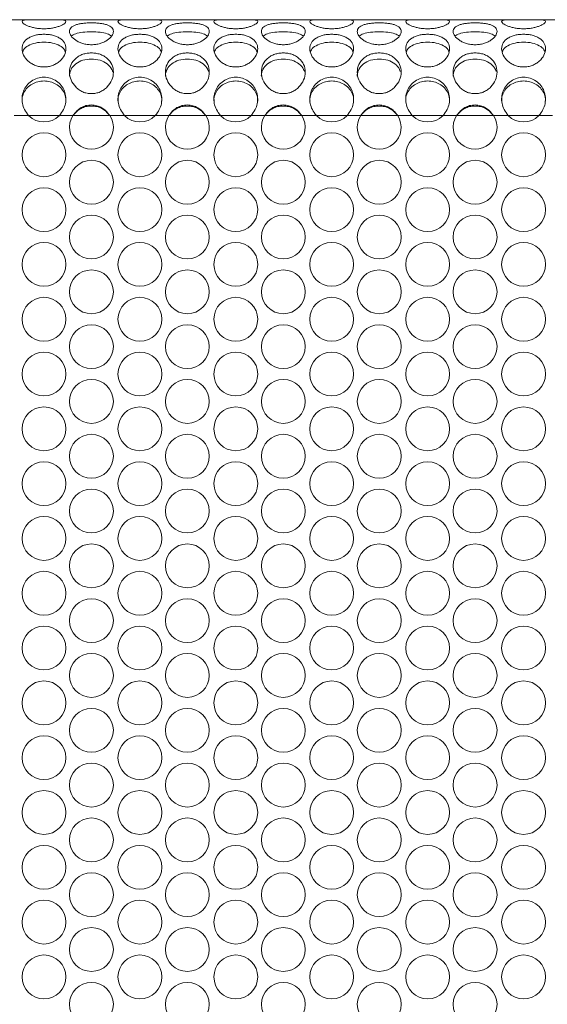
# Model space of a CAD drawing. Units: millimetres. Extents: x 74 to 2910, y 52 to 2015.
# Drawn here: x 798 to 894, y 573 to 753 of the extents above; entities that cross this region are included whole.
import ezdxf

# ---------------------------------------------------------------- set-up
doc = ezdxf.new("R2010")
doc.units = ezdxf.units.MM
doc.header["$LTSCALE"] = 10

msp = doc.modelspace()

# ---------------------------------------------------------------- linework, layer by layer
at = {"color": 7, "linetype": 'Continuous', "lineweight": 15}
for p, q in [((799.806, 752.588), (786.832, 752.588)), ((817.306, 752.588), (804.332, 752.588)), ((834.806, 752.588), (821.832, 752.588)), ((852.306, 752.588), (839.332, 752.588)), ((869.806, 752.588), (856.832, 752.588)), ((887.306, 752.588), (874.332, 752.588)), ((904.806, 752.588), (891.832, 752.588)), ((799.262, 735.088), (796.602, 735.088)), ((804.876, 735.088), (799.262, 735.088)), ((807.356, 735.088), (804.876, 735.088)), ((814.102, 735.088), (807.356, 735.088)), ((816.762, 735.088), (814.102, 735.088)), ((822.376, 735.088), (816.762, 735.088)), ((824.856, 735.088), (822.376, 735.088)), ((831.602, 735.088), (824.856, 735.088)), ((834.262, 735.088), (831.602, 735.088)), ((839.876, 735.088), (834.262, 735.088)), ((842.356, 735.088), (839.876, 735.088)), ((849.102, 735.088), (842.356, 735.088)), ((851.762, 735.088), (849.102, 735.088)), ((857.376, 735.088), (851.762, 735.088)), ((859.856, 735.088), (857.376, 735.088)), ((866.602, 735.088), (859.856, 735.088)), ((869.262, 735.088), (866.602, 735.088)), ((874.876, 735.088), (869.262, 735.088)), ((877.356, 735.088), (874.876, 735.088)), ((884.102, 735.088), (877.356, 735.088)), ((886.762, 735.088), (884.102, 735.088)), ((892.376, 735.088), (886.762, 735.088)), ((894.856, 735.088), (892.376, 735.088))]:
    msp.add_line(p, q, dxfattribs=at)
for centre in [(802.069, 727.938), (819.569, 727.938), (837.069, 727.938), (854.569, 727.938), (872.069, 727.938), (889.569, 727.938), (810.729, 722.938), (828.229, 722.938), (845.729, 722.938), (863.229, 722.938), (880.729, 722.938), (802.069, 717.938), (819.569, 717.938), (837.069, 717.938), (854.569, 717.938), (872.069, 717.938), (889.569, 717.938), (810.729, 712.938), (828.229, 712.938), (845.729, 712.938), (863.229, 712.938), (880.729, 712.938), (802.069, 707.938), (819.569, 707.938), (837.069, 707.938), (854.569, 707.938), (872.069, 707.938), (889.569, 707.938), (810.729, 702.938), (828.229, 702.938), (845.729, 702.938), (863.229, 702.938), (880.729, 702.938), (802.069, 697.938), (819.569, 697.938), (837.069, 697.938), (854.569, 697.938), (872.069, 697.938), (889.569, 697.938), (810.729, 692.938), (828.229, 692.938), (845.729, 692.938), (863.229, 692.938), (880.729, 692.938), (802.069, 687.938), (819.569, 687.938), (837.069, 687.938), (854.569, 687.938), (872.069, 687.938), (889.569, 687.938), (810.729, 682.938), (828.229, 682.938), (845.729, 682.938), (863.229, 682.938), (880.729, 682.938), (802.069, 677.938), (819.569, 677.938), (837.069, 677.938), (854.569, 677.938), (872.069, 677.938), (889.569, 677.938), (810.729, 672.938), (828.229, 672.938), (845.729, 672.938), (863.229, 672.938), (880.729, 672.938), (802.069, 667.938), (819.569, 667.938), (837.069, 667.938), (854.569, 667.938), (872.069, 667.938), (889.569, 667.938), (810.729, 662.938), (828.229, 662.938), (845.729, 662.938), (863.229, 662.938), (880.729, 662.938), (802.069, 657.938), (819.569, 657.938), (837.069, 657.938), (854.569, 657.938), (872.069, 657.938), (889.569, 657.938), (810.729, 652.938), (828.229, 652.938), (845.729, 652.938), (863.229, 652.938), (880.729, 652.938), (802.069, 647.938), (819.569, 647.938), (837.069, 647.938), (854.569, 647.938), (872.069, 647.938), (889.569, 647.938), (810.729, 642.938), (828.229, 642.938), (845.729, 642.938), (863.229, 642.938), (880.729, 642.938), (802.069, 637.938), (819.569, 637.938), (837.069, 637.938), (854.569, 637.938), (872.069, 637.938), (889.569, 637.938), (810.729, 632.938), (828.229, 632.938), (845.729, 632.938), (863.229, 632.938), (880.729, 632.938), (802.069, 627.938), (819.569, 627.938), (837.069, 627.938), (854.569, 627.938), (872.069, 627.938), (889.569, 627.938), (810.729, 622.938), (828.229, 622.938), (845.729, 622.938), (863.229, 622.938), (880.729, 622.938), (802.069, 617.938), (819.569, 617.938), (837.069, 617.938), (854.569, 617.938), (872.069, 617.938), (889.569, 617.938), (810.729, 612.938), (828.229, 612.938), (845.729, 612.938), (863.229, 612.938), (880.729, 612.938), (802.069, 607.938), (819.569, 607.938), (837.069, 607.938), (854.569, 607.938), (872.069, 607.938), (889.569, 607.938), (810.729, 602.938), (828.229, 602.938), (845.729, 602.938), (863.229, 602.938), (880.729, 602.938), (802.069, 597.938), (819.569, 597.938), (837.069, 597.938), (854.569, 597.938), (872.069, 597.938), (889.569, 597.938), (810.729, 592.938), (828.229, 592.938), (845.729, 592.938), (863.229, 592.938), (880.729, 592.938), (802.069, 587.938), (819.569, 587.938), (837.069, 587.938), (854.569, 587.938), (872.069, 587.938), (889.569, 587.938), (810.729, 582.938), (828.229, 582.938), (845.729, 582.938), (863.229, 582.938), (880.729, 582.938), (802.069, 577.938), (819.569, 577.938), (837.069, 577.938), (854.569, 577.938), (872.069, 577.938), (889.569, 577.938), (810.729, 572.938), (828.229, 572.938), (845.729, 572.938), (863.229, 572.938), (880.729, 572.938)]:
    msp.add_circle(centre, 4, dxfattribs=at)
for centre, start, end in [((802.069, 737.938), 225.43248, 314.56752), ((810.729, 732.938), 147.48122, 32.51878), ((819.569, 737.938), 225.43248, 314.56752), ((828.229, 732.938), 147.48122, 32.51878), ((837.069, 737.938), 225.43248, 314.56752), ((845.729, 732.938), 147.48122, 32.51878), ((854.569, 737.938), 225.43248, 314.56752), ((863.229, 732.938), 147.48122, 32.51878), ((872.069, 737.938), 225.43248, 314.56752), ((880.729, 732.938), 147.48122, 32.51878), ((889.569, 737.938), 225.43248, 314.56752)]:
    msp.add_arc(centre, 4, start, end, dxfattribs=at)
for points, knots in [([(802.069, 750.931), (801.797, 750.937), (801.263, 750.949), (800.497, 751.054), (799.798, 751.217), (798.999, 751.489), (798.245, 751.873), (797.98, 752.271), (798.245, 752.512), (798.999, 752.582), (799.798, 752.59), (800.496, 752.584), (801.262, 752.575), (802.069, 752.572), (802.876, 752.575), (803.642, 752.584), (804.341, 752.59), (805.139, 752.582), (805.893, 752.513), (806.158, 752.271), (805.893, 751.873), (805.139, 751.489), (804.34, 751.218), (803.642, 751.055), (802.876, 750.95), (802.341, 750.937), (802.069, 750.931)], [0, 0, 0, 0, 0.0316746, 0.06216835, 0.09290919, 0.12529247, 0.18728137, 0.24997606, 0.31277035, 0.37465773, 0.40707564, 0.43783668, 0.46833304, 0.49999116, 0.53172883, 0.56225379, 0.59298612, 0.62531884, 0.68730765, 0.75000262, 0.81279837, 0.874685, 0.90704186, 0.93778366, 0.96829743, 1, 1, 1, 1]), ([(810.729, 748.023), (810.457, 748.033), (809.923, 748.052), (809.157, 748.219), (808.459, 748.485), (807.66, 748.943), (806.905, 749.634), (806.641, 750.48), (806.905, 751.185), (807.659, 751.595), (808.458, 751.816), (809.157, 751.931), (809.922, 751.994), (810.729, 752.013), (811.536, 751.994), (812.303, 751.931), (813.001, 751.816), (813.799, 751.595), (814.553, 751.186), (814.818, 750.48), (814.553, 749.634), (813.799, 748.943), (813.001, 748.486), (812.302, 748.22), (811.536, 748.053), (811.002, 748.033), (810.729, 748.023)], [0, 0, 0, 0, 0.03167456, 0.06216841, 0.09290913, 0.12529211, 0.18728129, 0.24997628, 0.3127702, 0.37465776, 0.40707531, 0.43783658, 0.46833294, 0.49999105, 0.53172876, 0.56225351, 0.59298586, 0.62531864, 0.68730755, 0.75000225, 0.81279837, 0.87468516, 0.90704173, 0.93778369, 0.96829748, 1, 1, 1, 1]), ([(819.569, 750.931), (819.297, 750.937), (818.763, 750.949), (817.997, 751.054), (817.298, 751.217), (816.499, 751.489), (815.745, 751.873), (815.48, 752.271), (815.745, 752.512), (816.499, 752.582), (817.298, 752.59), (817.996, 752.584), (818.762, 752.575), (819.569, 752.572), (820.376, 752.575), (821.142, 752.584), (821.841, 752.59), (822.639, 752.582), (823.393, 752.513), (823.658, 752.271), (823.393, 751.873), (822.639, 751.489), (821.84, 751.218), (821.142, 751.055), (820.376, 750.95), (819.841, 750.937), (819.569, 750.931)], [0, 0, 0, 0, 0.0316745, 0.0621682, 0.0929092, 0.1252923, 0.1872813, 0.249976, 0.3127703, 0.3746576, 0.4070756, 0.4378365, 0.468333, 0.499991, 0.5317288, 0.5622538, 0.592986, 0.6253187, 0.6873076, 0.7500025, 0.8127982, 0.8746849, 0.9070418, 0.9377835, 0.9682973, 1, 1, 1, 1]), ([(828.229, 748.023), (827.957, 748.033), (827.423, 748.052), (826.657, 748.219), (825.959, 748.485), (825.16, 748.943), (824.405, 749.634), (824.141, 750.48), (824.405, 751.185), (825.159, 751.595), (825.958, 751.816), (826.657, 751.931), (827.422, 751.994), (828.229, 752.013), (829.036, 751.994), (829.803, 751.931), (830.501, 751.816), (831.299, 751.595), (832.053, 751.186), (832.318, 750.48), (832.053, 749.634), (831.299, 748.943), (830.501, 748.486), (829.802, 748.22), (829.036, 748.053), (828.502, 748.033), (828.229, 748.023)], [0, 0, 0, 0, 0.0316747, 0.0621685, 0.0929091, 0.1252922, 0.1872813, 0.2499763, 0.3127702, 0.3746578, 0.4070753, 0.4378367, 0.4683329, 0.4999912, 0.5317287, 0.5622535, 0.5929859, 0.6253186, 0.6873075, 0.7500023, 0.8127984, 0.8746853, 0.9070418, 0.9377838, 0.9682976, 1, 1, 1, 1]), ([(837.069, 750.931), (836.797, 750.937), (836.263, 750.949), (835.497, 751.054), (834.798, 751.217), (833.999, 751.489), (833.245, 751.873), (832.98, 752.271), (833.245, 752.512), (833.999, 752.582), (834.798, 752.59), (835.496, 752.584), (836.262, 752.575), (837.069, 752.572), (837.876, 752.575), (838.642, 752.584), (839.341, 752.59), (840.139, 752.582), (840.893, 752.513), (841.158, 752.271), (840.893, 751.873), (840.139, 751.489), (839.34, 751.218), (838.642, 751.055), (837.876, 750.95), (837.341, 750.937), (837.069, 750.931)], [0, 0, 0, 0, 0.0316747, 0.0621685, 0.0929095, 0.1252926, 0.1872815, 0.2499762, 0.3127705, 0.3746579, 0.4070757, 0.4378367, 0.4683332, 0.4999911, 0.531729, 0.5622539, 0.5929861, 0.6253191, 0.6873078, 0.7500028, 0.8127985, 0.8746851, 0.9070419, 0.9377838, 0.9682976, 1, 1, 1, 1]), ([(845.729, 748.023), (845.457, 748.033), (844.923, 748.052), (844.157, 748.219), (843.459, 748.485), (842.66, 748.943), (841.905, 749.634), (841.641, 750.48), (841.905, 751.185), (842.659, 751.595), (843.458, 751.816), (844.157, 751.931), (844.922, 751.994), (845.729, 752.013), (846.536, 751.994), (847.303, 751.931), (848.001, 751.816), (848.799, 751.595), (849.553, 751.186), (849.818, 750.48), (849.553, 749.634), (848.799, 748.943), (848.001, 748.486), (847.302, 748.22), (846.536, 748.053), (846.002, 748.033), (845.729, 748.023)], [0, 0, 0, 0, 0.0316744, 0.0621683, 0.0929091, 0.125292, 0.1872812, 0.2499762, 0.31277, 0.3746576, 0.4070754, 0.4378365, 0.4683327, 0.499991, 0.5317285, 0.5622536, 0.5929858, 0.6253185, 0.6873075, 0.7500022, 0.8127983, 0.8746853, 0.9070417, 0.9377836, 0.9682973, 1, 1, 1, 1]), ([(854.569, 750.931), (854.297, 750.937), (853.763, 750.949), (852.997, 751.054), (852.298, 751.217), (851.499, 751.489), (850.745, 751.873), (850.48, 752.271), (850.745, 752.512), (851.499, 752.582), (852.298, 752.59), (852.996, 752.584), (853.762, 752.575), (854.569, 752.572), (855.376, 752.575), (856.142, 752.584), (856.841, 752.59), (857.639, 752.582), (858.393, 752.513), (858.658, 752.271), (858.393, 751.873), (857.639, 751.489), (856.84, 751.218), (856.142, 751.055), (855.376, 750.95), (854.841, 750.937), (854.569, 750.931)], [0, 0, 0, 0, 0.0316747, 0.0621685, 0.0929092, 0.1252926, 0.1872814, 0.2499761, 0.3127704, 0.3746579, 0.4070757, 0.4378368, 0.4683331, 0.4999913, 0.5317289, 0.5622538, 0.5929863, 0.625319, 0.6873077, 0.7500027, 0.8127985, 0.8746851, 0.9070419, 0.9377838, 0.9682976, 1, 1, 1, 1]), ([(863.229, 748.023), (862.957, 748.033), (862.423, 748.052), (861.657, 748.219), (860.959, 748.485), (860.16, 748.943), (859.405, 749.634), (859.141, 750.48), (859.405, 751.185), (860.159, 751.595), (860.958, 751.816), (861.657, 751.931), (862.422, 751.994), (863.229, 752.013), (864.036, 751.994), (864.803, 751.931), (865.501, 751.816), (866.299, 751.595), (867.053, 751.186), (867.318, 750.48), (867.053, 749.634), (866.299, 748.943), (865.501, 748.486), (864.802, 748.22), (864.036, 748.053), (863.502, 748.033), (863.229, 748.023)], [0, 0, 0, 0, 0.0316744, 0.0621683, 0.0929091, 0.125292, 0.1872812, 0.2499762, 0.3127701, 0.3746577, 0.4070752, 0.4378364, 0.4683329, 0.4999908, 0.5317287, 0.5622535, 0.5929857, 0.6253184, 0.6873074, 0.7500021, 0.8127982, 0.874685, 0.9070417, 0.9377835, 0.9682973, 1, 1, 1, 1]), ([(872.069, 750.931), (871.797, 750.937), (871.263, 750.949), (870.497, 751.054), (869.798, 751.217), (868.999, 751.489), (868.245, 751.873), (867.98, 752.271), (868.245, 752.512), (868.999, 752.582), (869.798, 752.59), (870.496, 752.584), (871.262, 752.575), (872.069, 752.572), (872.876, 752.575), (873.642, 752.584), (874.341, 752.59), (875.139, 752.582), (875.893, 752.513), (876.158, 752.271), (875.893, 751.873), (875.139, 751.489), (874.34, 751.218), (873.642, 751.055), (872.876, 750.95), (872.341, 750.937), (872.069, 750.931)], [0, 0, 0, 0, 0.0316745, 0.0621685, 0.0929092, 0.1252924, 0.1872813, 0.2499761, 0.3127703, 0.3746578, 0.4070758, 0.4378367, 0.468333, 0.4999912, 0.5317287, 0.562254, 0.5929862, 0.6253189, 0.6873076, 0.7500026, 0.8127983, 0.8746851, 0.9070419, 0.9377838, 0.9682976, 1, 1, 1, 1]), ([(880.729, 748.023), (880.457, 748.033), (879.923, 748.052), (879.157, 748.219), (878.459, 748.485), (877.66, 748.943), (876.905, 749.634), (876.641, 750.48), (876.905, 751.185), (877.659, 751.595), (878.458, 751.816), (879.157, 751.931), (879.922, 751.994), (880.729, 752.013), (881.536, 751.994), (882.303, 751.931), (883.001, 751.816), (883.799, 751.595), (884.553, 751.186), (884.818, 750.48), (884.553, 749.634), (883.799, 748.943), (883.001, 748.486), (882.302, 748.22), (881.536, 748.053), (881.002, 748.033), (880.729, 748.023)], [0, 0, 0, 0, 0.0316744, 0.062168, 0.0929088, 0.1252917, 0.1872811, 0.249976, 0.3127699, 0.3746575, 0.4070752, 0.4378361, 0.4683326, 0.4999909, 0.5317284, 0.5622532, 0.5929854, 0.6253181, 0.6873072, 0.7500019, 0.812798, 0.874685, 0.9070414, 0.9377833, 0.9682973, 1, 1, 1, 1]), ([(889.569, 750.931), (889.297, 750.937), (888.763, 750.949), (887.997, 751.054), (887.298, 751.217), (886.499, 751.489), (885.745, 751.873), (885.48, 752.271), (885.745, 752.512), (886.499, 752.582), (887.298, 752.59), (887.996, 752.584), (888.762, 752.575), (889.569, 752.572), (890.376, 752.575), (891.142, 752.584), (891.841, 752.59), (892.639, 752.582), (893.393, 752.513), (893.658, 752.271), (893.393, 751.873), (892.639, 751.489), (891.84, 751.218), (891.142, 751.055), (890.376, 750.95), (889.841, 750.937), (889.569, 750.931)], [0, 0, 0, 0, 0.031675, 0.0621685, 0.0929095, 0.1252927, 0.1872815, 0.2499762, 0.3127705, 0.3746579, 0.4070759, 0.4378371, 0.4683331, 0.4999913, 0.5317289, 0.5622538, 0.5929865, 0.6253193, 0.6873078, 0.7500028, 0.8127986, 0.8746854, 0.9070421, 0.9377838, 0.9682979, 1, 1, 1, 1]), ([(802.069, 743.958), (801.797, 743.97), (801.263, 743.994), (800.497, 744.209), (799.798, 744.554), (798.999, 745.157), (798.245, 746.093), (797.98, 747.311), (798.245, 748.418), (798.999, 749.131), (799.798, 749.545), (800.496, 749.771), (801.262, 749.901), (802.069, 749.939), (802.876, 749.9), (803.642, 749.77), (804.341, 749.545), (805.139, 749.13), (805.893, 748.418), (806.158, 747.311), (805.893, 746.093), (805.139, 745.157), (804.34, 744.555), (803.642, 744.21), (802.876, 743.995), (802.341, 743.97), (802.069, 743.958)], [0, 0, 0, 0, 0.0316746, 0.0621683, 0.092909, 0.1252924, 0.1872815, 0.249976, 0.3127702, 0.3746578, 0.4070756, 0.4378368, 0.4683332, 0.4999912, 0.5317289, 0.5622538, 0.5929862, 0.625319, 0.6873077, 0.7500023, 0.812798, 0.8746852, 0.907042, 0.9377837, 0.9682974, 1, 1, 1, 1]), ([(807.043, 749.607), (807.289, 749.761), (807.806, 750.083), (809.143, 750.317), (810.729, 750.387), (812.315, 750.317), (813.653, 750.083), (814.169, 749.761), (814.416, 749.607)], [0, 0, 0, 0, 0.1563412, 0.3270172, 0.4999228, 0.6731122, 0.8435065, 1, 1, 1, 1]), ([(819.569, 743.958), (819.297, 743.97), (818.763, 743.994), (817.997, 744.209), (817.298, 744.554), (816.499, 745.157), (815.745, 746.093), (815.48, 747.311), (815.745, 748.418), (816.499, 749.131), (817.298, 749.545), (817.996, 749.771), (818.762, 749.901), (819.569, 749.939), (820.376, 749.9), (821.142, 749.77), (821.841, 749.545), (822.639, 749.13), (823.393, 748.418), (823.658, 747.311), (823.393, 746.093), (822.639, 745.157), (821.84, 744.555), (821.142, 744.21), (820.376, 743.995), (819.841, 743.97), (819.569, 743.958)], [0, 0, 0, 0, 0.03167446, 0.06216814, 0.09290901, 0.12529226, 0.18728144, 0.24997593, 0.31277017, 0.37465762, 0.40707551, 0.43783662, 0.46833313, 0.49999107, 0.53172891, 0.56225374, 0.59298605, 0.6253188, 0.68730767, 0.75000222, 0.81279789, 0.87468509, 0.90704196, 0.93778356, 0.96829729, 1, 1, 1, 1]), ([(824.543, 749.607), (824.789, 749.761), (825.306, 750.083), (826.643, 750.317), (828.229, 750.387), (829.815, 750.317), (831.153, 750.083), (831.669, 749.761), (831.916, 749.607)], [0, 0, 0, 0, 0.156341, 0.3270174, 0.4999231, 0.6731121, 0.8435065, 1, 1, 1, 1]), ([(837.069, 743.958), (836.797, 743.97), (836.263, 743.994), (835.497, 744.209), (834.798, 744.554), (833.999, 745.157), (833.245, 746.093), (832.98, 747.311), (833.245, 748.418), (833.999, 749.131), (834.798, 749.545), (835.496, 749.771), (836.262, 749.901), (837.069, 749.939), (837.876, 749.9), (838.642, 749.77), (839.341, 749.545), (840.139, 749.13), (840.893, 748.418), (841.158, 747.311), (840.893, 746.093), (840.139, 745.157), (839.34, 744.555), (838.642, 744.21), (837.876, 743.995), (837.341, 743.97), (837.069, 743.958)], [0, 0, 0, 0, 0.0316748, 0.0621684, 0.0929093, 0.1252926, 0.1872816, 0.2499761, 0.3127704, 0.374658, 0.4070757, 0.4378368, 0.4683333, 0.4999912, 0.5317291, 0.5622539, 0.5929862, 0.6253192, 0.6873079, 0.7500025, 0.8127981, 0.8746853, 0.907042, 0.9377838, 0.9682976, 1, 1, 1, 1]), ([(842.043, 749.607), (842.289, 749.761), (842.806, 750.083), (844.143, 750.317), (845.729, 750.387), (847.315, 750.317), (848.653, 750.083), (849.169, 749.761), (849.416, 749.607)], [0, 0, 0, 0, 0.156341, 0.3270174, 0.4999231, 0.6731121, 0.8435065, 1, 1, 1, 1]), ([(854.569, 743.958), (854.297, 743.97), (853.763, 743.994), (852.997, 744.209), (852.298, 744.554), (851.499, 745.157), (850.745, 746.093), (850.48, 747.311), (850.745, 748.418), (851.499, 749.131), (852.298, 749.545), (852.996, 749.771), (853.762, 749.901), (854.569, 749.939), (855.376, 749.9), (856.142, 749.77), (856.841, 749.545), (857.639, 749.13), (858.393, 748.418), (858.658, 747.311), (858.393, 746.093), (857.639, 745.157), (856.84, 744.555), (856.142, 744.21), (855.376, 743.995), (854.841, 743.97), (854.569, 743.958)], [0, 0, 0, 0, 0.0316748, 0.0621684, 0.092909, 0.1252925, 0.1872815, 0.2499761, 0.3127703, 0.3746579, 0.4070756, 0.437837, 0.4683332, 0.4999914, 0.531729, 0.5622538, 0.5929864, 0.6253191, 0.6873078, 0.7500024, 0.8127981, 0.8746853, 0.907042, 0.9377838, 0.9682976, 1, 1, 1, 1]), ([(859.543, 749.607), (859.789, 749.761), (860.306, 750.083), (861.643, 750.317), (863.229, 750.387), (864.815, 750.317), (866.153, 750.083), (866.669, 749.761), (866.916, 749.607)], [0, 0, 0, 0, 0.1563415, 0.3270172, 0.4999229, 0.6731128, 0.8435065, 1, 1, 1, 1]), ([(872.069, 743.958), (871.797, 743.97), (871.263, 743.994), (870.497, 744.209), (869.798, 744.554), (868.999, 745.157), (868.245, 746.093), (867.98, 747.311), (868.245, 748.418), (868.999, 749.131), (869.798, 749.545), (870.496, 749.771), (871.262, 749.901), (872.069, 749.939), (872.876, 749.9), (873.642, 749.77), (874.341, 749.545), (875.139, 749.13), (875.893, 748.418), (876.158, 747.311), (875.893, 746.093), (875.139, 745.157), (874.34, 744.555), (873.642, 744.21), (872.876, 743.995), (872.341, 743.97), (872.069, 743.958)], [0, 0, 0, 0, 0.0316745, 0.0621684, 0.092909, 0.1252923, 0.1872815, 0.249976, 0.3127702, 0.3746578, 0.4070757, 0.4378368, 0.4683331, 0.4999913, 0.5317288, 0.562254, 0.5929863, 0.625319, 0.6873077, 0.7500023, 0.812798, 0.8746854, 0.907042, 0.9377838, 0.9682976, 1, 1, 1, 1]), ([(877.043, 749.607), (877.289, 749.761), (877.806, 750.083), (879.143, 750.317), (880.729, 750.387), (882.315, 750.317), (883.653, 750.083), (884.169, 749.761), (884.416, 749.607)], [0, 0, 0, 0, 0.156341, 0.3270175, 0.4999232, 0.6731115, 0.843506, 1, 1, 1, 1]), ([(889.569, 743.958), (889.297, 743.97), (888.763, 743.994), (887.997, 744.209), (887.298, 744.554), (886.499, 745.157), (885.745, 746.093), (885.48, 747.311), (885.745, 748.418), (886.499, 749.131), (887.298, 749.545), (887.996, 749.771), (888.762, 749.901), (889.569, 749.939), (890.376, 749.9), (891.142, 749.77), (891.841, 749.545), (892.639, 749.13), (893.393, 748.418), (893.658, 747.311), (893.393, 746.093), (892.639, 745.157), (891.84, 744.555), (891.142, 744.21), (890.376, 743.995), (889.841, 743.97), (889.569, 743.958)], [0, 0, 0, 0, 0.031675, 0.0621685, 0.0929093, 0.1252926, 0.1872816, 0.2499762, 0.3127704, 0.374658, 0.4070759, 0.4378372, 0.4683332, 0.4999914, 0.531729, 0.5622538, 0.5929866, 0.6253194, 0.6873079, 0.7500026, 0.8127982, 0.8746856, 0.9070423, 0.9377839, 0.9682979, 1, 1, 1, 1]), ([(798.198, 746.753), (798.244, 746.867), (798.42, 747.303), (799.17, 747.899), (800.473, 748.393), (802.069, 748.531), (803.665, 748.393), (804.968, 747.899), (805.718, 747.303), (805.894, 746.867), (805.94, 746.754)], [0, 0, 0, 0, 0.0510717, 0.1948524, 0.3464391, 0.5000069, 0.6538257, 0.8051624, 0.9491756, 1, 1, 1, 1]), ([(815.698, 746.753), (815.744, 746.867), (815.92, 747.303), (816.67, 747.899), (817.973, 748.393), (819.569, 748.531), (821.165, 748.393), (822.468, 747.899), (823.218, 747.303), (823.394, 746.867), (823.44, 746.754)], [0, 0, 0, 0, 0.0510717, 0.1948524, 0.3464394, 0.5000068, 0.6538256, 0.8051623, 0.9491757, 1, 1, 1, 1]), ([(833.198, 746.753), (833.244, 746.867), (833.42, 747.303), (834.17, 747.899), (835.473, 748.393), (837.069, 748.531), (838.665, 748.393), (839.968, 747.899), (840.718, 747.303), (840.894, 746.867), (840.94, 746.754)], [0, 0, 0, 0, 0.0510719, 0.1948526, 0.3464391, 0.5000064, 0.653826, 0.8051627, 0.9491757, 1, 1, 1, 1]), ([(850.698, 746.753), (850.744, 746.867), (850.92, 747.303), (851.67, 747.899), (852.973, 748.393), (854.569, 748.531), (856.165, 748.393), (857.468, 747.899), (858.218, 747.303), (858.394, 746.867), (858.44, 746.754)], [0, 0, 0, 0, 0.0510717, 0.1948524, 0.3464389, 0.5000069, 0.6538258, 0.8051625, 0.9491755, 1, 1, 1, 1]), ([(868.198, 746.753), (868.244, 746.867), (868.42, 747.303), (869.17, 747.899), (870.473, 748.393), (872.069, 748.531), (873.665, 748.393), (874.968, 747.899), (875.718, 747.303), (875.894, 746.867), (875.94, 746.754)], [0, 0, 0, 0, 0.0510717, 0.1948524, 0.3464395, 0.5000069, 0.6538258, 0.8051625, 0.9491759, 1, 1, 1, 1]), ([(885.698, 746.753), (885.744, 746.867), (885.92, 747.303), (886.67, 747.899), (887.973, 748.393), (889.569, 748.531), (891.165, 748.393), (892.468, 747.899), (893.218, 747.303), (893.394, 746.867), (893.44, 746.754)], [0, 0, 0, 0, 0.0510717, 0.1948519, 0.346439, 0.5000063, 0.6538259, 0.8051625, 0.9491755, 1, 1, 1, 1]), ([(810.729, 739.098), (810.457, 739.112), (809.923, 739.139), (809.157, 739.382), (808.459, 739.775), (807.66, 740.47), (806.905, 741.567), (806.641, 743.048), (806.905, 744.457), (807.659, 745.409), (808.458, 745.98), (809.157, 746.297), (809.922, 746.481), (810.729, 746.537), (811.536, 746.48), (812.303, 746.296), (813.001, 745.98), (813.799, 745.409), (814.553, 744.457), (814.818, 743.048), (814.553, 741.567), (813.799, 740.47), (813.001, 739.777), (812.302, 739.384), (811.536, 739.141), (811.002, 739.113), (810.729, 739.098)], [0, 0, 0, 0, 0.03167464, 0.0621683, 0.09290907, 0.12529237, 0.18728135, 0.24997576, 0.31277038, 0.37465789, 0.40707559, 0.43783685, 0.46833304, 0.49999115, 0.53172887, 0.56225351, 0.59298604, 0.62531878, 0.68730775, 0.7500025, 0.81279859, 0.87468526, 0.90704172, 0.93778358, 0.96829743, 1, 1, 1, 1]), ([(828.229, 739.098), (827.957, 739.112), (827.423, 739.139), (826.657, 739.382), (825.959, 739.775), (825.16, 740.47), (824.405, 741.567), (824.141, 743.048), (824.405, 744.457), (825.159, 745.409), (825.958, 745.98), (826.657, 746.297), (827.422, 746.481), (828.229, 746.537), (829.036, 746.48), (829.803, 746.296), (830.501, 745.98), (831.299, 745.409), (832.053, 744.457), (832.318, 743.048), (832.053, 741.567), (831.299, 740.47), (830.501, 739.777), (829.802, 739.384), (829.036, 739.141), (828.502, 739.113), (828.229, 739.098)], [0, 0, 0, 0, 0.0316748, 0.0621684, 0.0929091, 0.1252925, 0.1872814, 0.2499758, 0.3127704, 0.3746579, 0.4070756, 0.437837, 0.468333, 0.4999913, 0.5317288, 0.5622535, 0.5929861, 0.6253188, 0.6873077, 0.7500025, 0.8127986, 0.8746854, 0.9070418, 0.9377837, 0.9682976, 1, 1, 1, 1]), ([(845.729, 739.098), (845.457, 739.112), (844.923, 739.139), (844.157, 739.382), (843.459, 739.775), (842.66, 740.47), (841.905, 741.567), (841.641, 743.048), (841.905, 744.457), (842.659, 745.409), (843.458, 745.98), (844.157, 746.297), (844.922, 746.481), (845.729, 746.537), (846.536, 746.48), (847.303, 746.296), (848.001, 745.98), (848.799, 745.409), (849.553, 744.457), (849.818, 743.048), (849.553, 741.567), (848.799, 740.47), (848.001, 739.777), (847.302, 739.384), (846.536, 739.141), (846.002, 739.113), (845.729, 739.098)], [0, 0, 0, 0, 0.03167449, 0.06216815, 0.09290904, 0.12529224, 0.18728128, 0.24997566, 0.31277023, 0.37465773, 0.40707564, 0.43783678, 0.46833282, 0.49999108, 0.53172865, 0.56225356, 0.59298597, 0.62531859, 0.68730771, 0.75000246, 0.81279854, 0.87468536, 0.90704171, 0.93778344, 0.96829729, 1, 1, 1, 1]), ([(863.229, 739.098), (862.957, 739.112), (862.423, 739.139), (861.657, 739.382), (860.959, 739.775), (860.16, 740.47), (859.405, 741.567), (859.141, 743.048), (859.405, 744.457), (860.159, 745.409), (860.958, 745.98), (861.657, 746.297), (862.422, 746.481), (863.229, 746.537), (864.036, 746.48), (864.803, 746.296), (865.501, 745.98), (866.299, 745.409), (867.053, 744.457), (867.318, 743.048), (867.053, 741.567), (866.299, 740.47), (865.501, 739.777), (864.802, 739.384), (864.036, 739.141), (863.502, 739.113), (863.229, 739.098)], [0, 0, 0, 0, 0.0316745, 0.0621682, 0.092909, 0.1252922, 0.1872813, 0.2499757, 0.3127703, 0.3746578, 0.4070755, 0.4378367, 0.468333, 0.499991, 0.5317288, 0.5622535, 0.5929859, 0.6253185, 0.6873076, 0.7500024, 0.8127985, 0.8746851, 0.9070417, 0.9377834, 0.9682973, 1, 1, 1, 1]), ([(880.729, 739.098), (880.457, 739.112), (879.923, 739.139), (879.157, 739.382), (878.459, 739.775), (877.66, 740.47), (876.905, 741.567), (876.641, 743.048), (876.905, 744.457), (877.659, 745.409), (878.458, 745.98), (879.157, 746.297), (879.922, 746.481), (880.729, 746.537), (881.536, 746.48), (882.303, 746.296), (883.001, 745.98), (883.799, 745.409), (884.553, 744.457), (884.818, 743.048), (884.553, 741.567), (883.799, 740.47), (883.001, 739.777), (882.302, 739.384), (881.536, 739.141), (881.002, 739.113), (880.729, 739.098)], [0, 0, 0, 0, 0.03167449, 0.06216788, 0.09290877, 0.12529197, 0.18728118, 0.24997552, 0.31277008, 0.3746576, 0.40707551, 0.4378364, 0.46833272, 0.49999098, 0.53172855, 0.56225319, 0.5929856, 0.62531823, 0.68730735, 0.75000216, 0.81279825, 0.87468508, 0.90704142, 0.93778316, 0.96829729, 1, 1, 1, 1]), ([(806.729, 742.263), (806.729, 742.263), (806.705, 742.487), (806.784, 742.918), (807.058, 743.732), (807.824, 744.588), (809.135, 745.274), (810.729, 745.474), (812.325, 745.275), (813.63, 744.586), (814.392, 743.763), (814.573, 743.179), (814.626, 743.009)], [0, 0, 0, 0, 0.000082, 0.0660787, 0.1297326, 0.2604182, 0.3981993, 0.5377802, 0.6775902, 0.8151436, 0.9460418, 1, 1, 1, 1]), ([(824.229, 742.263), (824.229, 742.263), (824.205, 742.487), (824.284, 742.918), (824.558, 743.732), (825.324, 744.588), (826.635, 745.274), (828.229, 745.474), (829.825, 745.275), (831.127, 744.584), (831.869, 743.799), (832.042, 743.258), (832.083, 743.129)], [0, 0, 0, 0, 0.0000831, 0.0669451, 0.1314335, 0.2638325, 0.4034204, 0.5448314, 0.6864741, 0.825831, 0.9584454, 1, 1, 1, 1]), ([(841.729, 742.263), (841.729, 742.263), (841.705, 742.487), (841.784, 742.918), (842.058, 743.732), (842.824, 744.588), (844.135, 745.274), (845.729, 745.474), (847.325, 745.275), (848.627, 744.584), (849.369, 743.799), (849.542, 743.258), (849.583, 743.129)], [0, 0, 0, 0, 0.0000831, 0.066945, 0.1314334, 0.2638324, 0.4034203, 0.5448312, 0.6864739, 0.8258308, 0.9584456, 1, 1, 1, 1]), ([(859.229, 742.263), (859.229, 742.263), (859.205, 742.487), (859.284, 742.918), (859.558, 743.732), (860.324, 744.588), (861.635, 745.274), (863.229, 745.474), (864.825, 745.275), (866.127, 744.584), (866.869, 743.799), (867.042, 743.258), (867.083, 743.129)], [0, 0, 0, 0, 0.0000831, 0.066945, 0.1314337, 0.2638326, 0.4034199, 0.5448309, 0.6864743, 0.8258306, 0.9584454, 1, 1, 1, 1]), ([(876.729, 742.263), (876.729, 742.263), (876.705, 742.487), (876.784, 742.918), (877.058, 743.732), (877.824, 744.588), (879.135, 745.274), (880.729, 745.474), (882.325, 745.275), (883.627, 744.584), (884.369, 743.799), (884.542, 743.258), (884.583, 743.129)], [0, 0, 0, 0, 0.0000831, 0.066945, 0.1314333, 0.2638327, 0.4034206, 0.5448316, 0.6864737, 0.8258306, 0.9584458, 1, 1, 1, 1]), ([(799.262, 735.088), (799, 735.447), (798.502, 736.127), (798.088, 737.291), (798.02, 738.465), (798.302, 739.6), (798.875, 740.634), (799.76, 741.442), (800.849, 741.974), (802.069, 742.142), (803.289, 741.974), (804.378, 741.442), (805.262, 740.634), (805.843, 739.595), (806.107, 738.438), (806.051, 737.262), (805.624, 736.109), (805.137, 735.445), (804.876, 735.088)], [0, 0, 0, 0, 0.0683297, 0.1297446, 0.1885759, 0.2497062, 0.3127456, 0.3748682, 0.4377292, 0.5000116, 0.5623326, 0.6251544, 0.687325, 0.7503196, 0.8124791, 0.8731826, 0.9319473, 1, 1, 1, 1]), ([(816.762, 735.088), (816.5, 735.447), (816.002, 736.127), (815.588, 737.291), (815.52, 738.465), (815.802, 739.6), (816.375, 740.634), (817.26, 741.442), (818.349, 741.974), (819.569, 742.142), (820.789, 741.974), (821.878, 741.442), (822.762, 740.634), (823.343, 739.595), (823.607, 738.438), (823.551, 737.262), (823.124, 736.109), (822.637, 735.445), (822.376, 735.088)], [0, 0, 0, 0, 0.0683297, 0.1297446, 0.1885759, 0.2497062, 0.3127456, 0.3748681, 0.4377292, 0.5000117, 0.5623327, 0.6251543, 0.687325, 0.7503196, 0.8124791, 0.8731827, 0.9319473, 1, 1, 1, 1]), ([(834.262, 735.088), (834, 735.447), (833.502, 736.127), (833.088, 737.291), (833.02, 738.465), (833.302, 739.6), (833.875, 740.634), (834.76, 741.442), (835.849, 741.974), (837.069, 742.142), (838.289, 741.974), (839.378, 741.442), (840.262, 740.634), (840.843, 739.595), (841.107, 738.438), (841.051, 737.262), (840.624, 736.109), (840.137, 735.445), (839.876, 735.088)], [0, 0, 0, 0, 0.0683297, 0.1297446, 0.1885759, 0.2497062, 0.3127455, 0.3748681, 0.4377292, 0.5000116, 0.5623326, 0.6251543, 0.6873249, 0.7503195, 0.812479, 0.8731825, 0.9319473, 1, 1, 1, 1]), ([(851.762, 735.088), (851.5, 735.447), (851.002, 736.127), (850.588, 737.291), (850.52, 738.465), (850.802, 739.6), (851.375, 740.634), (852.26, 741.442), (853.349, 741.974), (854.569, 742.142), (855.789, 741.974), (856.878, 741.442), (857.762, 740.634), (858.343, 739.595), (858.607, 738.438), (858.551, 737.262), (858.124, 736.109), (857.637, 735.445), (857.376, 735.088)], [0, 0, 0, 0, 0.06832971, 0.12974463, 0.18857595, 0.24970619, 0.31274571, 0.37486827, 0.43772909, 0.50001153, 0.56233254, 0.62515454, 0.68732495, 0.75031954, 0.81247908, 0.87318263, 0.9319473, 1, 1, 1, 1]), ([(869.262, 735.088), (869, 735.447), (868.502, 736.127), (868.088, 737.291), (868.02, 738.465), (868.302, 739.6), (868.875, 740.634), (869.76, 741.442), (870.849, 741.974), (872.069, 742.142), (873.289, 741.974), (874.378, 741.442), (875.262, 740.634), (875.843, 739.595), (876.107, 738.438), (876.051, 737.262), (875.624, 736.109), (875.137, 735.445), (874.876, 735.088)], [0, 0, 0, 0, 0.0683297, 0.1297446, 0.188576, 0.2497063, 0.3127457, 0.3748682, 0.4377294, 0.5000115, 0.5623325, 0.6251545, 0.6873249, 0.7503195, 0.8124791, 0.8731826, 0.9319473, 1, 1, 1, 1]), ([(886.762, 735.088), (886.5, 735.447), (886.002, 736.127), (885.588, 737.291), (885.52, 738.465), (885.802, 739.6), (886.375, 740.634), (887.26, 741.442), (888.349, 741.974), (889.569, 742.142), (890.789, 741.974), (891.878, 741.442), (892.762, 740.634), (893.343, 739.595), (893.607, 738.438), (893.551, 737.262), (893.124, 736.109), (892.637, 735.445), (892.376, 735.088)], [0, 0, 0, 0, 0.0683295, 0.1297446, 0.1885759, 0.2497061, 0.3127453, 0.3748679, 0.4377294, 0.5000114, 0.5623325, 0.6251545, 0.6873252, 0.7503196, 0.8124791, 0.8731827, 0.9319475, 1, 1, 1, 1]), ([(798.109, 737.743), (798.094, 737.887), (798.04, 738.408), (798.36, 739.265), (798.963, 740.198), (799.865, 740.882), (800.923, 741.319), (802.073, 741.451), (803.221, 741.317), (804.278, 740.88), (805.175, 740.195), (805.783, 739.264), (806.085, 738.408), (806.038, 737.889), (806.026, 737.746)], [0, 0, 0, 0, 0.035671, 0.12869585, 0.22057757, 0.31464272, 0.40702035, 0.50055545, 0.59399892, 0.68619011, 0.78020429, 0.87188503, 0.96479603, 1, 1, 1, 1]), ([(815.609, 737.743), (815.594, 737.887), (815.54, 738.408), (815.86, 739.265), (816.463, 740.198), (817.365, 740.882), (818.423, 741.319), (819.573, 741.451), (820.721, 741.317), (821.778, 740.88), (822.675, 740.195), (823.283, 739.264), (823.585, 738.408), (823.538, 737.889), (823.526, 737.746)], [0, 0, 0, 0, 0.03567099, 0.12869578, 0.22057768, 0.31464285, 0.40702022, 0.50055534, 0.59399913, 0.68619006, 0.78020426, 0.87188502, 0.96479604, 1, 1, 1, 1]), ([(833.109, 737.743), (833.094, 737.887), (833.04, 738.408), (833.36, 739.265), (833.963, 740.198), (834.865, 740.882), (835.923, 741.319), (837.073, 741.451), (838.221, 741.317), (839.278, 740.88), (840.175, 740.195), (840.783, 739.264), (841.085, 738.408), (841.038, 737.889), (841.026, 737.746)], [0, 0, 0, 0, 0.03567102, 0.12869596, 0.22057752, 0.31464268, 0.40702004, 0.50055575, 0.59399893, 0.6861904, 0.78020412, 0.8718852, 0.96479604, 1, 1, 1, 1]), ([(850.609, 737.743), (850.594, 737.887), (850.54, 738.408), (850.86, 739.265), (851.463, 740.198), (852.365, 740.882), (853.423, 741.319), (854.573, 741.451), (855.721, 741.317), (856.778, 740.88), (857.675, 740.195), (858.283, 739.264), (858.585, 738.408), (858.538, 737.889), (858.526, 737.746)], [0, 0, 0, 0, 0.035671, 0.1286959, 0.2205775, 0.3146426, 0.4070205, 0.5005556, 0.5939987, 0.6861902, 0.7802043, 0.871885, 0.964796, 1, 1, 1, 1]), ([(868.109, 737.743), (868.094, 737.887), (868.04, 738.408), (868.36, 739.265), (868.963, 740.198), (869.865, 740.882), (870.923, 741.319), (872.073, 741.451), (873.221, 741.317), (874.278, 740.88), (875.175, 740.195), (875.783, 739.264), (876.085, 738.408), (876.038, 737.889), (876.026, 737.746)], [0, 0, 0, 0, 0.035671, 0.1286958, 0.2205773, 0.3146425, 0.4070204, 0.5005555, 0.5939992, 0.6861901, 0.7802043, 0.8718854, 0.9647961, 1, 1, 1, 1]), ([(885.609, 737.743), (885.594, 737.887), (885.54, 738.408), (885.86, 739.265), (886.463, 740.198), (887.365, 740.882), (888.423, 741.319), (889.573, 741.451), (890.721, 741.317), (891.778, 740.88), (892.675, 740.195), (893.283, 739.264), (893.585, 738.408), (893.538, 737.889), (893.526, 737.746)], [0, 0, 0, 0, 0.035671, 0.1286959, 0.2205771, 0.3146423, 0.4070202, 0.5005559, 0.5939984, 0.6861904, 0.7802036, 0.871885, 0.964796, 1, 1, 1, 1]), ([(807.356, 735.088), (807.571, 735.384), (807.983, 735.95), (808.802, 736.579), (809.73, 736.954), (810.729, 737.07), (811.725, 736.94), (812.64, 736.576), (813.439, 735.931), (813.867, 735.387), (814.102, 735.088)], [0, 0, 0, 0, 0.1346127, 0.257459, 0.3765751, 0.5007258, 0.624849, 0.7444904, 0.8598537, 1, 1, 1, 1]), ([(807.356, 735.088), (807.572, 735.356), (807.99, 735.873), (808.808, 736.436), (809.728, 736.772), (810.713, 736.876), (811.706, 736.764), (812.621, 736.442), (813.431, 735.857), (813.866, 735.359), (814.102, 735.088)], [0, 0, 0, 0, 0.1300728, 0.251656, 0.3721672, 0.4992135, 0.6244949, 0.7493085, 0.8637297, 1, 1, 1, 1]), ([(824.856, 735.088), (825.071, 735.384), (825.483, 735.95), (826.302, 736.579), (827.23, 736.954), (828.229, 737.07), (829.225, 736.94), (830.14, 736.576), (830.939, 735.931), (831.367, 735.387), (831.602, 735.088)], [0, 0, 0, 0, 0.1346129, 0.2574588, 0.3765753, 0.5007259, 0.6248486, 0.7444903, 0.8598532, 1, 1, 1, 1]), ([(824.856, 735.088), (825.072, 735.356), (825.49, 735.873), (826.308, 736.436), (827.228, 736.772), (828.213, 736.876), (829.206, 736.764), (830.121, 736.442), (830.931, 735.857), (831.366, 735.359), (831.602, 735.088)], [0, 0, 0, 0, 0.1300727, 0.2516558, 0.3721674, 0.4992136, 0.6244949, 0.7493084, 0.8637291, 1, 1, 1, 1]), ([(842.356, 735.088), (842.571, 735.384), (842.983, 735.95), (843.802, 736.579), (844.73, 736.954), (845.729, 737.07), (846.725, 736.94), (847.64, 736.576), (848.439, 735.931), (848.867, 735.387), (849.102, 735.088)], [0, 0, 0, 0, 0.1346129, 0.2574588, 0.3765753, 0.5007259, 0.6248494, 0.7444903, 0.8598532, 1, 1, 1, 1]), ([(842.356, 735.088), (842.572, 735.356), (842.99, 735.873), (843.808, 736.436), (844.728, 736.772), (845.713, 736.876), (846.706, 736.764), (847.621, 736.442), (848.431, 735.857), (848.866, 735.359), (849.102, 735.088)], [0, 0, 0, 0, 0.1300727, 0.2516566, 0.3721673, 0.4992135, 0.6244949, 0.7493084, 0.8637291, 1, 1, 1, 1]), ([(859.856, 735.088), (860.071, 735.384), (860.483, 735.95), (861.302, 736.579), (862.23, 736.954), (863.229, 737.07), (864.225, 736.94), (865.14, 736.576), (865.939, 735.931), (866.367, 735.387), (866.602, 735.088)], [0, 0, 0, 0, 0.1346125, 0.2574591, 0.3765748, 0.5007255, 0.6248492, 0.7444901, 0.8598531, 1, 1, 1, 1]), ([(859.856, 735.088), (860.072, 735.356), (860.49, 735.873), (861.308, 736.436), (862.228, 736.772), (863.213, 736.876), (864.206, 736.764), (865.121, 736.442), (865.931, 735.857), (866.366, 735.359), (866.602, 735.088)], [0, 0, 0, 0, 0.1300728, 0.251656, 0.3721668, 0.499213, 0.6244945, 0.7493081, 0.8637297, 1, 1, 1, 1]), ([(877.356, 735.088), (877.571, 735.384), (877.983, 735.95), (878.802, 736.579), (879.73, 736.954), (880.729, 737.07), (881.725, 736.94), (882.64, 736.576), (883.439, 735.931), (883.867, 735.387), (884.102, 735.088)], [0, 0, 0, 0, 0.1346135, 0.2574594, 0.376575, 0.5007265, 0.6248501, 0.7444909, 0.8598538, 1, 1, 1, 1]), ([(877.356, 735.088), (877.572, 735.356), (877.99, 735.873), (878.808, 736.436), (879.728, 736.772), (880.713, 736.876), (881.706, 736.764), (882.621, 736.442), (883.431, 735.857), (883.866, 735.359), (884.102, 735.088)], [0, 0, 0, 0, 0.1300727, 0.2516566, 0.3721673, 0.4992135, 0.6244958, 0.7493084, 0.8637291, 1, 1, 1, 1])]:
    msp.add_open_spline(points, degree=3, knots=knots, dxfattribs=at)

doc.saveas('drawing.dxf')
